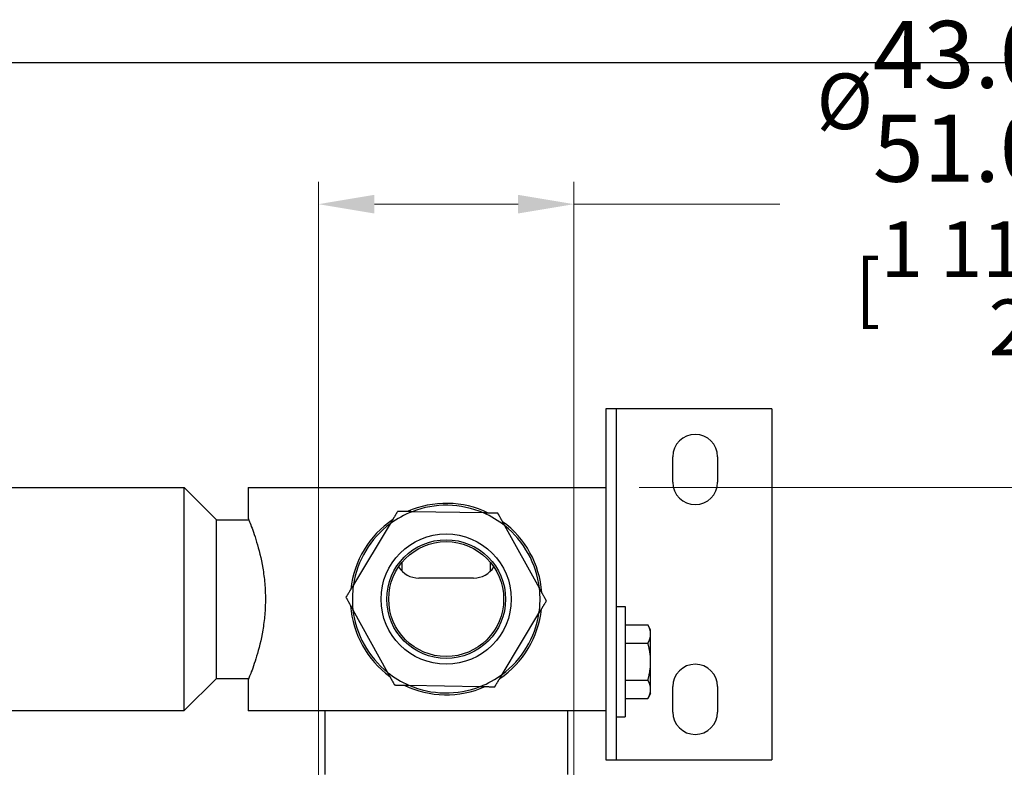
# Model space of a CAD drawing. Units: millimetres. Extents: x 28 to 1011, y 28 to 718.
# Drawn here: x 770 to 924, y 597 to 714 of the extents above; entities that cross this region are included whole.
import ezdxf

# ---------------------------------------------------------------- set-up
doc = ezdxf.new("R2010")
doc.units = ezdxf.units.MM
doc.header["$LTSCALE"] = 3.5
doc.layers.add('Dimension (ISO)', color=7, linetype='Continuous', lineweight=18, true_color=0x00003f)
doc.layers.add('Visible (ISO)', color=7, linetype='Continuous', lineweight=25, true_color=0x00003f)
doc.layers.add('Sketch Geometry (ANSI)', color=7, linetype='Continuous', lineweight=25)
doc.styles.add('Samuel Heath (ISO)', font='tahoma.ttf')
doc.dimstyles.new('Samuel Heath (ISO)', dxfattribs={"dimscale": 3.5, "dimtxt": 2.5, "dimasz": 2.5, "dimexe": 1, "dimexo": 1.5, "dimgap": 0.762, "dimtad": 0, "dimtih": 1, "dimtoh": 1, "dimrnd": 1e-08, "dimzin": 0, "dimdsep": 46, "dimtxsty": 'Samuel Heath (ISO)', "dimcen": 0.09, "dimdle": 10, "dimclrd": 256, "dimclre": 256, "dimclrt": 256, "dimazin": 0, "dimtfac": 1.2, "dimtmove": 0, "dimatfit": 3, "dimfxl": 1, "dimtolj": 1, "dimtzin": 0, "dimlwd": 15, "dimlwe": 15, "dimarcsym": 0})

# ---------------------------------------------------------------- blocks, each defined once
blk = doc.blocks.new('Borders Default Border')
at = {"layer": 'Sketch Geometry (ANSI)', "flags": 128}
blk.add_lwpolyline([(8, 8), (8, 202), (289, 202), (289, 8), (8, 8)], dxfattribs=at)
blk = doc.blocks.new('*D15')
at = {"layer": 'Defpoints', "color": 0, "transparency": 16777216}
for p in [(856.85, 684.82), (816.85, 583.95), (856.85, 583.95)]:
    blk.add_point(p, dxfattribs=at)
at = {"layer": 'Dimension (ISO)', "color": 176, "lineweight": 15, "true_color": 0x000080, "transparency": 16777216}
for p, q in [((816.85, 589.2), (816.85, 688.32)), ((856.85, 589.2), (856.85, 688.32)), ((825.6, 684.82), (848.1, 684.82)), ((856.85, 684.82), (889.11, 684.82))]:
    blk.add_line(p, q, dxfattribs=at)
at = {"layer": 'Dimension (ISO)', "color": 176, "true_color": 0x000080, "transparency": 16777216}
for points in [[(825.6, 686.28), (825.6, 683.36), (816.85, 684.82)], [(848.1, 686.28), (848.1, 683.36), (856.85, 684.82)]]:
    blk.add_solid(points, dxfattribs=at)
at = {"layer": 'Dimension (ISO)', "color": 176, "lineweight": 18, "true_color": 0x000080, "transparency": 16777216, "char_height": 8.75, "attachment_point": 2, "style": 'Samuel Heath (ISO)'}
for s, insert in [('\\A1; \\fTahoma|b0|i0;\\H8.7150;Ø{\\H10.5;\\S43.00^ 51.00;} TO', (925.13, 713.53)), ('\\A1;[\\S1 11\\/16^ 2;]', (925.13, 682.15))]:
    blk.add_mtext(s, dxfattribs=dict(at, insert=insert))
blk = doc.blocks.new('*D17')
at = {"layer": 'Defpoints', "color": 0, "transparency": 16777216}
for p in [(861.85, 640.45), (973.85, 640.45), (736.85, 355.45)]:
    blk.add_point(p, dxfattribs=at)
at = {"layer": 'Dimension (ISO)', "color": 176, "lineweight": 15, "true_color": 0x000080, "transparency": 16777216}
for p, q in [((867.1, 640.45), (977.35, 640.45)), ((973.85, 631.7), (973.85, 513.39)), ((973.85, 364.2), (973.85, 482.52)), ((742.1, 355.45), (977.35, 355.45))]:
    blk.add_line(p, q, dxfattribs=at)
at = {"layer": 'Dimension (ISO)', "color": 176, "true_color": 0x000080, "transparency": 16777216}
for points in [[(972.39, 631.7), (975.31, 631.7), (973.85, 640.45)], [(972.39, 364.2), (975.31, 364.2), (973.85, 355.45)]]:
    blk.add_solid(points, dxfattribs=at)
at = {"layer": 'Dimension (ISO)', "color": 176, "lineweight": 18, "true_color": 0x000080, "transparency": 16777216, "char_height": 8.75, "attachment_point": 2, "style": 'Samuel Heath (ISO)'}
for s, insert in [('\\A1; ', (973.85, 509.37)), ('\\A1;[11 1/4]', (973.85, 495.29))]:
    blk.add_mtext(s, dxfattribs=dict(at, insert=insert))

msp = doc.modelspace()

# ---------------------------------------------------------------- linework, layer by layer
at = {"layer": 'Visible (ISO)'}
for p, q in [((861.8506, 652.7537), (861.8506, 597.7537)), ((863.4506, 652.7537), (861.8506, 652.7537)), ((863.4506, 652.7537), (863.4506, 597.7537)), ((864.4506, 652.7537), (863.4506, 652.7537)), ((887.8506, 652.7537), (864.4506, 652.7537)), ((887.8506, 652.7537), (887.8506, 597.7537)), ((872.3506, 641.2537), (872.3506, 645.2537)), ((879.3506, 645.2537), (879.3506, 641.2537)), ((677.8906, 640.4187), (795.8106, 640.4187)), ((795.8106, 605.4887), (795.8106, 640.4187)), ((800.8506, 635.3787), (795.8106, 640.4187)), ((805.8506, 640.4537), (861.8506, 640.4537)), ((805.8506, 640.4537), (805.8506, 635.5787)), ((800.8506, 610.5287), (800.8506, 635.3787)), ((800.8506, 635.3787), (805.9315, 635.3787)), ((842.6797, 636.4486), (831.506, 636.6477)), ((828.0782, 634.7492), (822.319, 625.1721)), ((851.4521, 624.653), (846.0377, 634.4292)), ((829.9224, 628.6982), (829.9224, 627.3288)), ((843.7788, 627.3288), (843.7788, 628.6982)), ((841.1506, 626.2537), (832.5506, 626.2537)), ((863.4506, 621.8017), (864.8756, 621.8017)), ((864.8756, 621.8017), (864.8756, 604.5117)), ((822.2492, 621.2544), (827.6636, 611.4781)), ((845.623, 611.1581), (851.3823, 620.7352)), ((864.8756, 618.9302), (868.4291, 618.9302)), ((868.8756, 618.1567), (868.4291, 618.9302)), ((868.8756, 617.4869), (868.8756, 618.1567)), ((868.8756, 613.1567), (868.8756, 617.4869)), ((864.8756, 616.0436), (868.429, 616.0436)), ((868.8756, 608.8265), (868.8756, 613.1567)), ((800.8506, 610.5287), (795.8106, 605.4887)), ((800.8506, 610.5287), (805.9315, 610.5287)), ((805.8506, 610.3287), (805.8506, 605.4537)), ((831.0216, 609.4588), (842.1952, 609.2597)), ((864.8756, 610.2699), (868.429, 610.2699)), ((872.3506, 605.2537), (872.3506, 609.2537)), ((879.3506, 609.2537), (879.3506, 605.2537)), ((868.8756, 608.1567), (868.4291, 607.3833)), ((868.8756, 608.1567), (868.8756, 608.8265)), ((864.8756, 607.3833), (868.4291, 607.3833)), ((761.8506, 605.4887), (795.8106, 605.4887)), ((861.8506, 605.4537), (805.8506, 605.4537)), ((817.8506, 605.4537), (817.8506, 595.4537)), ((855.8506, 605.4537), (855.8506, 595.4537)), ((863.4506, 604.5117), (864.8756, 604.5117)), ((861.8506, 597.7537), (863.4506, 597.7537)), ((863.4506, 597.7537), (864.4506, 597.7537)), ((864.4506, 597.7537), (887.8506, 597.7537))]:
    msp.add_line(p, q, dxfattribs=at)
for radius in [10.2, 9.3, 9]:
    msp.add_circle((836.8506, 622.9537), radius, dxfattribs=at)
for centre, radius, start, end in [((875.8506, 645.2537), 3.5, 0, 180), ((875.8506, 641.2537), 3.5, 180, 0), ((836.8506, 622.9537), 15, 63.997063, 113.961223), ((836.8506, 622.9537), 14.7, 66.638256, 111.32003), ((836.8506, 622.9537), 15, 123.997063, 173.961223), ((836.8506, 622.9537), 14.7, 111.32003, 126.638256), ((836.8506, 622.9537), 14.7, 51.32003, 66.638256), ((836.8506, 622.9537), 14.7, 126.638256, 171.32003), ((836.8506, 622.9537), 15, 3.997063, 53.961223), ((836.8506, 622.9537), 14.7, 6.638256, 51.32003), ((832.5506, 630.0037), 3.75, 212.541321, 270), ((841.1506, 630.0037), 3.75, 270, 327.458679), ((836.8506, 622.9537), 14.7, 171.32003, 186.638256), ((836.8506, 622.9537), 14.7, 351.32003, 6.638256), ((836.8506, 622.9537), 15, 183.997063, 233.961223), ((836.8506, 622.9537), 14.7, 186.638256, 231.32003), ((836.8506, 622.9537), 15, 303.997063, 353.961223), ((836.8506, 622.9537), 14.7, 306.638256, 351.32003), ((875.8506, 609.2537), 3.5, 0, 180), ((836.8506, 622.9537), 14.7, 231.32003, 246.638256), ((836.8506, 622.9537), 14.7, 291.32003, 306.638256), ((836.8506, 622.9537), 15, 243.997063, 293.961223), ((836.8506, 622.9537), 14.7, 246.638256, 291.32003), ((875.8506, 605.2537), 3.5, 180, 0)]:
    msp.add_arc(centre, radius, start, end, dxfattribs=at)
msp.add_open_spline([(805.8506, 635.5787), (805.8506, 635.5787), (805.8826, 635.5009), (806.0125, 635.1768), (806.1103, 634.9306), (806.4798, 633.9598), (806.8301, 632.9909), (807.498, 630.7697), (807.8619, 629.3628), (808.2555, 627.035), (808.3615, 626.2232), (808.5028, 624.5842), (808.5379, 623.757), (808.5379, 622.1504), (808.5028, 621.3232), (808.3615, 619.6842), (808.2555, 618.8724), (807.8619, 616.5446), (807.498, 615.1376), (806.8301, 612.9165), (806.4798, 611.9476), (806.1103, 610.9768), (806.0125, 610.7305), (805.8826, 610.4064), (805.8506, 610.3287), (805.8506, 610.3287)], degree=3, knots=[1.92683695, 1.92683695, 1.92683695, 1.92683695, 2.16755977, 2.16755977, 2.40828259, 2.40828259, 2.88972823, 2.88972823, 3.37170107, 3.37170107, 3.61268749, 3.61268749, 3.85367391, 3.85367391, 4.09466033, 4.09466033, 4.33564675, 4.33564675, 4.81761959, 4.81761959, 5.29906523, 5.29906523, 5.53978805, 5.53978805, 5.78051086, 5.78051086, 5.78051086, 5.78051086], dxfattribs=at)
for points, weights in [([(829.2441, 636.688), (828.642, 635.6867), (828.0782, 634.7492)], [1, 1.00278053212, 1]), ([(831.506, 636.6477), (830.4123, 636.6672), (829.2441, 636.688)], [1, 1.00278053212, 1]), ([(844.9416, 636.4083), (843.7735, 636.4291), (842.6797, 636.4486)], [1, 1.00278053212, 1]), ([(846.0377, 634.4292), (845.5077, 635.3862), (844.9416, 636.4083)], [1, 1.00278053212, 1]), ([(822.319, 625.1721), (821.7552, 624.2347), (821.1531, 623.2334)], [1, 1.00278053212, 1]), ([(852.5481, 622.674), (851.9821, 623.696), (851.4521, 624.653)], [1, 1.00278053212, 1]), ([(821.1531, 623.2334), (821.7192, 622.2113), (822.2492, 621.2544)], [1, 1.00278053212, 1]), ([(851.3823, 620.7352), (851.946, 621.6727), (852.5481, 622.674)], [1, 1.00278053212, 1]), ([(868.8756, 617.4869), (868.8756, 618.1567), (868.4291, 618.9302)], [1, 1.04032687853, 1.0045837011]), ([(868.429, 616.0436), (868.8756, 616.8171), (868.8756, 617.4869)], [1.00457803243, 1.04033007607, 1]), ([(868.8756, 613.1567), (868.8756, 614.4965), (868.429, 616.0436)], [1, 1.04033007607, 1.00457803243]), ([(868.429, 610.2699), (868.8756, 611.817), (868.8756, 613.1567)], [1.00457803243, 1.04033007607, 1]), ([(827.6636, 611.4781), (828.1936, 610.5212), (828.7596, 609.4991)], [1, 1.00278053212, 1]), ([(844.4571, 609.2194), (845.0593, 610.2206), (845.623, 611.1581)], [1, 1.00278053212, 1]), ([(828.7596, 609.4991), (829.9278, 609.4783), (831.0216, 609.4588)], [1, 1.00278053212, 1]), ([(842.1952, 609.2597), (843.289, 609.2402), (844.4571, 609.2194)], [1, 1.00278053212, 1]), ([(868.8756, 608.8265), (868.8756, 609.4964), (868.429, 610.2699)], [1, 1.04033007607, 1.00457803243]), ([(868.4291, 607.3833), (868.8756, 608.1567), (868.8756, 608.8265)], [1.0045837011, 1.04032687853, 1])]:
    msp.add_rational_spline(points, weights, degree=2, dxfattribs=at)

# ---------------------------------------------------------------- block references
at = {"xscale": 3.5, "yscale": 3.5, "zscale": 3.5}
msp.add_blockref('Borders Default Border', (0, 0), dxfattribs=at)

# ---------------------------------------------------------------- dimensions: what is measured, and where the dimension line sits
at = {"layer": 'Dimension (ISO)', "color": 176, "lineweight": 18, "true_color": 0x000080}
for base, p1, p2, angle, text, override, picture, middle in [((856.8506, 684.8193), (816.8506, 583.9537), (856.8506, 583.9537), 180, ' \\fTahoma|b0|i0;\\H8.7150;Ø<> TO\\X[\\S1 11\\/16^ 2;]', {"dimgap": 0.762, "dimtih": 0, "dimtoh": 0, "dimdec": 2, "dimpost": '\\X', "dimtol": 0, "dimlim": 1, "dimtp": 3, "dimtm": -11, "dimtdec": 2, "dimtofl": 0, "dimatfit": 2, "dimtvp": -0.192308}, '*D15', (925.1316, 684.8193)), ((973.8506, 640.4537), (736.8506, 355.4537), (861.8506, 640.4537), 90, ' \\X[11 1/4]', {"dimgap": 0.762, "dimdec": 2, "dimpost": '\\X', "dimtol": 0, "dimlim": 0, "dimtp": 0, "dimtm": 0, "dimtdec": 2, "dimtofl": 0, "dimatfit": 1, "dimtvp": -0.25}, '*D17', (973.8506, 497.9537))]:
    dim = msp.add_linear_dim(base=base, p1=p1, p2=p2, angle=angle, text=text, dimstyle='Samuel Heath (ISO)', override=override, dxfattribs=at)
    dim.commit()
    dim.dimension.update_dxf_attribs({"geometry": picture, "text_midpoint": middle, "dimtype": 160})

doc.saveas('drawing.dxf')
